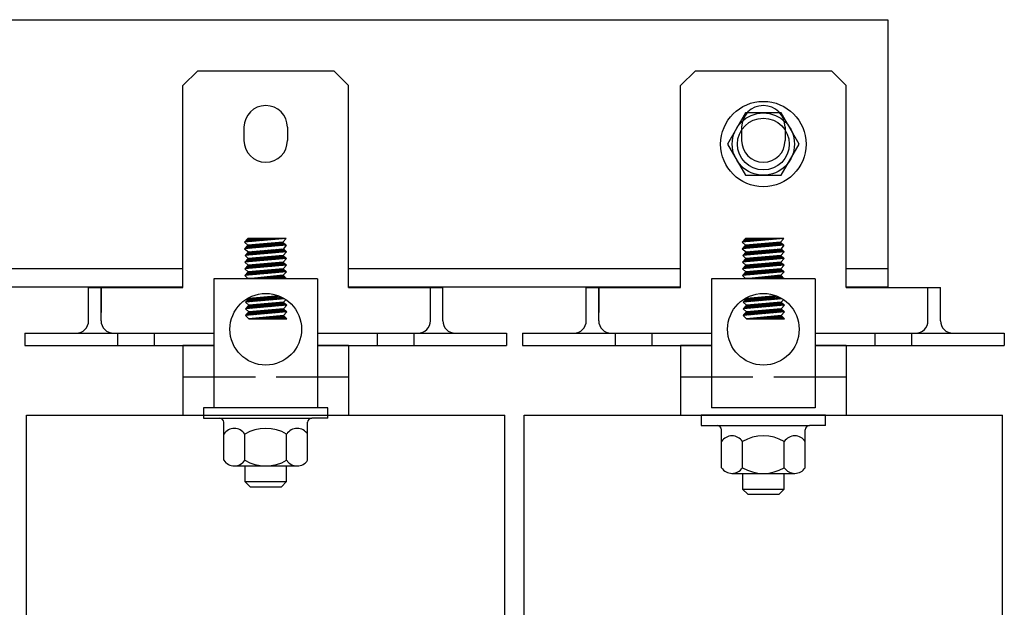
# Model space of a CAD drawing. Extents: x -108.6 to -37.1, y -6.5 to 44.3.
# Drawn here: x -99.4 to -93.5, y 9.7 to 13.2 of the extents above; entities that cross this region are included whole.
import ezdxf

# ---------------------------------------------------------------- set-up
doc = ezdxf.new("R2010")
doc.units = 0
doc.header["$MEASUREMENT"] = 0
doc.linetypes.add('HIDDEN', pattern=[0.375, 0.25, -0.125])
doc.layers.get('0').update_dxf_attribs({"linetype": 'CONTINUOUS'})
for name, color, linetype in [('BORDER', 7, 'CONTINUOUS'), ('HIDDEN', 7, 'HIDDEN'), ('HW-OBJ', 7, 'CONTINUOUS'), ('WINGAP', 7, 'CONTINUOUS')]:
    doc.layers.add(name, color=color, linetype=linetype)

msp = doc.modelspace()

# ---------------------------------------------------------------- linework, layer by layer
for p, q in [((-98.415, 12.8464), (-98.325, 12.9364)), ((-98.325, 12.9364), (-97.505, 12.9364)), ((-97.505, 12.9364), (-97.415, 12.8464)), ((-95.415, 12.8464), (-95.325, 12.9364)), ((-95.325, 12.9364), (-94.505, 12.9364)), ((-94.505, 12.9364), (-94.415, 12.8464)), ((-98.415, 11.6289), (-98.415, 12.8464)), ((-97.415, 11.6289), (-97.415, 12.8464)), ((-95.415, 11.6289), (-95.415, 12.8464)), ((-94.415, 11.6289), (-94.415, 12.8464)), ((-98.046, 12.5949), (-98.046, 12.5149)), ((-97.784, 12.5949), (-97.784, 12.5149)), ((-95.046, 12.5949), (-95.046, 12.5149)), ((-94.784, 12.5949), (-94.784, 12.5149)), ((-97.7925, 11.9249), (-98.0425, 11.9029)), ((-98.0425, 11.9029), (-98.0225, 11.9249)), ((-98.0425, 11.9029), (-98.0225, 11.8847)), ((-97.7925, 11.8848), (-98.0425, 11.8629)), ((-98.0225, 11.8847), (-98.0425, 11.8629)), ((-98.0195, 11.9249), (-98.0413, 11.903)), ((-98.0147, 11.8854), (-98.0367, 11.8634)), ((-98.0106, 11.9249), (-98.0316, 11.9039)), ((-98.005, 11.8863), (-98.027, 11.8643)), ((-97.7925, 11.9249), (-98.0225, 11.9249)), ((-97.8125, 11.9031), (-98.0225, 11.8847)), ((-98.0018, 11.9249), (-98.0219, 11.9047)), ((-97.9954, 11.8871), (-98.0174, 11.8651)), ((-97.993, 11.9249), (-98.0123, 11.9056)), ((-97.9857, 11.888), (-98.0077, 11.866)), ((-97.9841, 11.9249), (-98.0026, 11.9064)), ((-97.976, 11.8888), (-97.998, 11.8668)), ((-97.9753, 11.9249), (-97.9929, 11.9073)), ((-97.9663, 11.8897), (-97.9883, 11.8677)), ((-97.9664, 11.9249), (-97.9832, 11.9081)), ((-97.9566, 11.8905), (-97.9786, 11.8685)), ((-97.9576, 11.9249), (-97.9735, 11.909)), ((-97.9469, 11.8914), (-97.9689, 11.8694)), ((-97.9488, 11.9249), (-97.9638, 11.9098)), ((-97.9372, 11.8922), (-97.9592, 11.8702)), ((-97.9399, 11.9249), (-97.9541, 11.9107)), ((-97.9276, 11.893), (-97.9496, 11.871)), ((-97.9311, 11.9249), (-97.9444, 11.9115)), ((-97.9179, 11.8939), (-97.9399, 11.8719)), ((-97.9223, 11.9249), (-97.9347, 11.9124)), ((-97.9082, 11.8947), (-97.9302, 11.8727)), ((-97.9134, 11.9249), (-97.9251, 11.9132)), ((-97.8985, 11.8956), (-97.9205, 11.8736)), ((-97.9046, 11.9249), (-97.9154, 11.9141)), ((-97.8888, 11.8964), (-97.9108, 11.8744)), ((-97.8957, 11.9249), (-97.9057, 11.9149)), ((-97.8791, 11.8973), (-97.9011, 11.8753)), ((-97.8869, 11.9249), (-97.896, 11.9158)), ((-97.8694, 11.8981), (-97.8914, 11.8761)), ((-97.8781, 11.9249), (-97.8863, 11.9166)), ((-97.8598, 11.899), (-97.8818, 11.877)), ((-97.8692, 11.9249), (-97.8766, 11.9175)), ((-97.8501, 11.8998), (-97.8721, 11.8778)), ((-97.8604, 11.9249), (-97.8669, 11.9183)), ((-97.8404, 11.9007), (-97.8624, 11.8787)), ((-97.8515, 11.9249), (-97.8572, 11.9192)), ((-97.8307, 11.9015), (-97.8527, 11.8795)), ((-97.8427, 11.9249), (-97.8475, 11.92)), ((-97.821, 11.9024), (-97.843, 11.8804)), ((-97.8339, 11.9249), (-97.8378, 11.9209)), ((-97.8119, 11.9026), (-97.8333, 11.8812)), ((-97.825, 11.9249), (-97.8282, 11.9217)), ((-97.8073, 11.8984), (-97.8236, 11.8821)), ((-97.8162, 11.9249), (-97.8185, 11.9226)), ((-97.8027, 11.8942), (-97.8139, 11.8829)), ((-97.7925, 11.9248), (-97.8125, 11.9031)), ((-97.8125, 11.9031), (-97.7925, 11.8848)), ((-97.8073, 11.9249), (-97.8088, 11.9234)), ((-97.7925, 11.8848), (-97.8084, 11.8628)), ((-97.7981, 11.8899), (-97.8043, 11.8838)), ((-97.7985, 11.9249), (-97.7991, 11.9243)), ((-97.7935, 11.8857), (-97.7946, 11.8846)), ((-94.7925, 11.9249), (-95.0425, 11.9029)), ((-95.0425, 11.9029), (-95.0225, 11.9249)), ((-95.0425, 11.9029), (-95.0225, 11.8847)), ((-94.7925, 11.8848), (-95.0425, 11.8629)), ((-95.0225, 11.8847), (-95.0425, 11.8629)), ((-95.0195, 11.9249), (-95.0413, 11.903)), ((-95.0147, 11.8854), (-95.0367, 11.8634)), ((-95.0106, 11.9249), (-95.0316, 11.9039)), ((-95.005, 11.8863), (-95.027, 11.8643)), ((-94.7925, 11.9249), (-95.0225, 11.9249)), ((-94.8125, 11.9031), (-95.0225, 11.8847)), ((-95.0018, 11.9249), (-95.0219, 11.9047)), ((-94.9954, 11.8871), (-95.0174, 11.8651)), ((-94.993, 11.9249), (-95.0123, 11.9056)), ((-94.9857, 11.888), (-95.0077, 11.866)), ((-94.9841, 11.9249), (-95.0026, 11.9064)), ((-94.976, 11.8888), (-94.998, 11.8668)), ((-94.9753, 11.9249), (-94.9929, 11.9073)), ((-94.9663, 11.8897), (-94.9883, 11.8677)), ((-94.9664, 11.9249), (-94.9832, 11.9081)), ((-94.9566, 11.8905), (-94.9786, 11.8685)), ((-94.9576, 11.9249), (-94.9735, 11.909)), ((-94.9469, 11.8914), (-94.9689, 11.8694)), ((-94.9488, 11.9249), (-94.9638, 11.9098)), ((-94.9372, 11.8922), (-94.9592, 11.8702)), ((-94.9399, 11.9249), (-94.9541, 11.9107)), ((-94.9276, 11.893), (-94.9496, 11.871)), ((-94.9311, 11.9249), (-94.9444, 11.9115)), ((-94.9179, 11.8939), (-94.9399, 11.8719)), ((-94.9223, 11.9249), (-94.9347, 11.9124)), ((-94.9082, 11.8947), (-94.9302, 11.8727)), ((-94.9134, 11.9249), (-94.9251, 11.9132)), ((-94.8985, 11.8956), (-94.9205, 11.8736)), ((-94.9046, 11.9249), (-94.9154, 11.9141)), ((-94.8888, 11.8964), (-94.9108, 11.8744)), ((-94.8957, 11.9249), (-94.9057, 11.9149)), ((-94.8791, 11.8973), (-94.9011, 11.8753)), ((-94.8869, 11.9249), (-94.896, 11.9158)), ((-94.8694, 11.8981), (-94.8914, 11.8761)), ((-94.8781, 11.9249), (-94.8863, 11.9166)), ((-94.8598, 11.899), (-94.8818, 11.877)), ((-94.8692, 11.9249), (-94.8766, 11.9175)), ((-94.8501, 11.8998), (-94.8721, 11.8778)), ((-94.8604, 11.9249), (-94.8669, 11.9183)), ((-94.8404, 11.9007), (-94.8624, 11.8787)), ((-94.8515, 11.9249), (-94.8572, 11.9192)), ((-94.8307, 11.9015), (-94.8527, 11.8795)), ((-94.8427, 11.9249), (-94.8475, 11.92)), ((-94.821, 11.9024), (-94.843, 11.8804)), ((-94.8339, 11.9249), (-94.8378, 11.9209)), ((-94.8119, 11.9026), (-94.8333, 11.8812)), ((-94.825, 11.9249), (-94.8282, 11.9217)), ((-94.8073, 11.8984), (-94.8236, 11.8821)), ((-94.8162, 11.9249), (-94.8185, 11.9226)), ((-94.8027, 11.8942), (-94.8139, 11.8829)), ((-94.7925, 11.9248), (-94.8125, 11.9031)), ((-94.8125, 11.9031), (-94.7925, 11.8848)), ((-94.8073, 11.9249), (-94.8088, 11.9234)), ((-94.7925, 11.8848), (-94.8084, 11.8628)), ((-94.7981, 11.8899), (-94.8043, 11.8838)), ((-94.7985, 11.9249), (-94.7991, 11.9243)), ((-94.7935, 11.8857), (-94.7946, 11.8846)), ((-98.0425, 11.8629), (-98.019, 11.8449)), ((-98.019, 11.8449), (-98.039, 11.8231)), ((-97.789, 11.8449), (-98.039, 11.8231)), ((-98.039, 11.8231), (-98.02, 11.8047)), ((-98.0112, 11.8456), (-98.0332, 11.8236)), ((-98.0016, 11.8464), (-98.0236, 11.8244)), ((-97.81, 11.823), (-98.02, 11.8047)), ((-98.019, 11.8449), (-97.8084, 11.8628)), ((-97.9919, 11.8473), (-98.0139, 11.8253)), ((-97.9822, 11.8481), (-98.0042, 11.8261)), ((-97.9725, 11.849), (-97.9945, 11.827)), ((-97.9628, 11.8498), (-97.9848, 11.8278)), ((-97.9531, 11.8507), (-97.9751, 11.8287)), ((-97.9434, 11.8515), (-97.9654, 11.8295)), ((-97.9338, 11.8524), (-97.9558, 11.8304)), ((-97.9303, 11.8125), (-97.9523, 11.7905)), ((-97.9241, 11.8532), (-97.9461, 11.8312)), ((-97.9207, 11.8133), (-97.9427, 11.7913)), ((-97.9144, 11.854), (-97.9364, 11.832)), ((-97.911, 11.8142), (-97.933, 11.7922)), ((-97.9047, 11.8549), (-97.9267, 11.8329)), ((-97.9013, 11.815), (-97.9233, 11.793)), ((-97.895, 11.8557), (-97.917, 11.8337)), ((-97.8916, 11.8159), (-97.9136, 11.7939)), ((-97.8853, 11.8566), (-97.9073, 11.8346)), ((-97.8819, 11.8167), (-97.9039, 11.7947)), ((-97.8756, 11.8574), (-97.8976, 11.8354)), ((-97.8722, 11.8176), (-97.8942, 11.7956)), ((-97.866, 11.8583), (-97.888, 11.8363)), ((-97.8625, 11.8184), (-97.8845, 11.7964)), ((-97.8563, 11.8591), (-97.8783, 11.8371)), ((-97.8528, 11.8193), (-97.8748, 11.7973)), ((-97.8466, 11.86), (-97.8686, 11.838)), ((-97.8432, 11.8201), (-97.8652, 11.7981)), ((-97.8369, 11.8608), (-97.8589, 11.8388)), ((-97.8335, 11.821), (-97.8555, 11.799)), ((-97.8272, 11.8617), (-97.8492, 11.8397)), ((-97.8238, 11.8218), (-97.8458, 11.7998)), ((-97.8175, 11.8625), (-97.8395, 11.8405)), ((-97.8141, 11.8227), (-97.8361, 11.8007)), ((-97.8084, 11.8628), (-97.8298, 11.8414)), ((-97.8073, 11.8206), (-97.8264, 11.8015)), ((-97.8038, 11.8585), (-97.8201, 11.8422)), ((-97.8027, 11.8164), (-97.8167, 11.8024)), ((-97.7992, 11.8543), (-97.8105, 11.8431)), ((-97.789, 11.8449), (-97.81, 11.823)), ((-97.81, 11.823), (-97.79, 11.8047)), ((-97.8084, 11.8628), (-97.789, 11.8449)), ((-97.7981, 11.8121), (-97.807, 11.8032)), ((-97.7946, 11.8501), (-97.8008, 11.8439)), ((-97.79, 11.8459), (-97.7911, 11.8448)), ((-95.0425, 11.8629), (-95.019, 11.8449)), ((-95.019, 11.8449), (-95.039, 11.8231)), ((-94.789, 11.8449), (-95.039, 11.8231)), ((-95.039, 11.8231), (-95.02, 11.8047)), ((-95.0112, 11.8456), (-95.0332, 11.8236)), ((-95.0016, 11.8464), (-95.0236, 11.8244)), ((-94.81, 11.823), (-95.02, 11.8047)), ((-95.019, 11.8449), (-94.8084, 11.8628)), ((-94.9919, 11.8473), (-95.0139, 11.8253)), ((-94.9822, 11.8481), (-95.0042, 11.8261)), ((-94.9725, 11.849), (-94.9945, 11.827)), ((-94.9628, 11.8498), (-94.9848, 11.8278)), ((-94.9531, 11.8507), (-94.9751, 11.8287)), ((-94.9434, 11.8515), (-94.9654, 11.8295)), ((-94.9338, 11.8524), (-94.9558, 11.8304)), ((-94.9303, 11.8125), (-94.9523, 11.7905)), ((-94.9241, 11.8532), (-94.9461, 11.8312)), ((-94.9207, 11.8133), (-94.9427, 11.7913)), ((-94.9144, 11.854), (-94.9364, 11.832)), ((-94.911, 11.8142), (-94.933, 11.7922)), ((-94.9047, 11.8549), (-94.9267, 11.8329)), ((-94.9013, 11.815), (-94.9233, 11.793)), ((-94.895, 11.8557), (-94.917, 11.8337)), ((-94.8916, 11.8159), (-94.9136, 11.7939)), ((-94.8853, 11.8566), (-94.9073, 11.8346)), ((-94.8819, 11.8167), (-94.9039, 11.7947)), ((-94.8756, 11.8574), (-94.8976, 11.8354)), ((-94.8722, 11.8176), (-94.8942, 11.7956)), ((-94.866, 11.8583), (-94.888, 11.8363)), ((-94.8625, 11.8184), (-94.8845, 11.7964)), ((-94.8563, 11.8591), (-94.8783, 11.8371)), ((-94.8528, 11.8193), (-94.8748, 11.7973)), ((-94.8466, 11.86), (-94.8686, 11.838)), ((-94.8432, 11.8201), (-94.8652, 11.7981)), ((-94.8369, 11.8608), (-94.8589, 11.8388)), ((-94.8335, 11.821), (-94.8555, 11.799)), ((-94.8272, 11.8617), (-94.8492, 11.8397)), ((-94.8238, 11.8218), (-94.8458, 11.7998)), ((-94.8175, 11.8625), (-94.8395, 11.8405)), ((-94.8141, 11.8227), (-94.8361, 11.8007)), ((-94.8084, 11.8628), (-94.8298, 11.8414)), ((-94.8073, 11.8206), (-94.8264, 11.8015)), ((-94.8038, 11.8585), (-94.8201, 11.8422)), ((-94.8027, 11.8164), (-94.8167, 11.8024)), ((-94.7992, 11.8543), (-94.8105, 11.8431)), ((-94.789, 11.8449), (-94.81, 11.823)), ((-94.81, 11.823), (-94.79, 11.8047)), ((-94.8084, 11.8628), (-94.789, 11.8449)), ((-94.7981, 11.8121), (-94.807, 11.8032)), ((-94.7946, 11.8501), (-94.8008, 11.8439)), ((-94.79, 11.8459), (-94.7911, 11.8448)), ((-97.79, 11.8047), (-98.04, 11.7828)), ((-98.02, 11.8047), (-98.04, 11.7828)), ((-98.04, 11.7828), (-98.02, 11.7645)), ((-97.79, 11.7645), (-98.04, 11.7427)), ((-98.02, 11.7645), (-98.04, 11.7427)), ((-98.0175, 11.8049), (-98.0395, 11.7829)), ((-98.0131, 11.7651), (-98.0351, 11.7431)), ((-98.0078, 11.8057), (-98.0298, 11.7837)), ((-98.0034, 11.766), (-98.0254, 11.744)), ((-97.9981, 11.8066), (-98.0201, 11.7846)), ((-97.81, 11.7829), (-98.02, 11.7645)), ((-97.9937, 11.7668), (-98.0157, 11.7448)), ((-97.9885, 11.8074), (-98.0105, 11.7854)), ((-97.984, 11.7676), (-98.006, 11.7456)), ((-97.9788, 11.8083), (-98.0008, 11.7863)), ((-97.9743, 11.7685), (-97.9963, 11.7465)), ((-97.9691, 11.8091), (-97.9911, 11.7871)), ((-97.9647, 11.7693), (-97.9867, 11.7473)), ((-97.9594, 11.81), (-97.9814, 11.788)), ((-97.955, 11.7702), (-97.977, 11.7482)), ((-97.9497, 11.8108), (-97.9717, 11.7888)), ((-97.9453, 11.771), (-97.9673, 11.749)), ((-97.94, 11.8117), (-97.962, 11.7897)), ((-97.9356, 11.7719), (-97.9576, 11.7499)), ((-97.9259, 11.7727), (-97.9479, 11.7507)), ((-97.9162, 11.7736), (-97.9382, 11.7516)), ((-97.9065, 11.7744), (-97.9285, 11.7524)), ((-97.8968, 11.7753), (-97.9189, 11.7533)), ((-97.8872, 11.7761), (-97.9092, 11.7541)), ((-97.8775, 11.777), (-97.8995, 11.755)), ((-97.8678, 11.7778), (-97.8898, 11.7558)), ((-97.8581, 11.7787), (-97.8801, 11.7567)), ((-97.8484, 11.7795), (-97.8704, 11.7575)), ((-97.8387, 11.7804), (-97.8607, 11.7584)), ((-97.829, 11.7812), (-97.851, 11.7592)), ((-97.8194, 11.7821), (-97.8414, 11.7601)), ((-97.8098, 11.7827), (-97.8317, 11.7609)), ((-97.8052, 11.7785), (-97.822, 11.7617)), ((-97.8006, 11.7743), (-97.8123, 11.7626)), ((-97.79, 11.8047), (-97.81, 11.7829)), ((-97.81, 11.7829), (-97.79, 11.7645)), ((-97.79, 11.7645), (-97.81, 11.7427)), ((-97.796, 11.7701), (-97.8026, 11.7634)), ((-97.7935, 11.8079), (-97.7974, 11.8041)), ((-97.7914, 11.7658), (-97.7929, 11.7643)), ((-94.79, 11.8047), (-95.04, 11.7828)), ((-95.02, 11.8047), (-95.04, 11.7828)), ((-95.04, 11.7828), (-95.02, 11.7645)), ((-94.79, 11.7645), (-95.04, 11.7427)), ((-95.02, 11.7645), (-95.04, 11.7427)), ((-95.0175, 11.8049), (-95.0395, 11.7829)), ((-95.0131, 11.7651), (-95.0351, 11.7431)), ((-95.0078, 11.8057), (-95.0298, 11.7837)), ((-95.0034, 11.766), (-95.0254, 11.744)), ((-94.9981, 11.8066), (-95.0201, 11.7846)), ((-94.81, 11.7829), (-95.02, 11.7645)), ((-94.9937, 11.7668), (-95.0157, 11.7448)), ((-94.9885, 11.8074), (-95.0105, 11.7854)), ((-94.984, 11.7676), (-95.006, 11.7456)), ((-94.9788, 11.8083), (-95.0008, 11.7863)), ((-94.9743, 11.7685), (-94.9963, 11.7465)), ((-94.9691, 11.8091), (-94.9911, 11.7871)), ((-94.9647, 11.7693), (-94.9867, 11.7473)), ((-94.9594, 11.81), (-94.9814, 11.788)), ((-94.955, 11.7702), (-94.977, 11.7482)), ((-94.9497, 11.8108), (-94.9717, 11.7888)), ((-94.9453, 11.771), (-94.9673, 11.749)), ((-94.94, 11.8117), (-94.962, 11.7897)), ((-94.9356, 11.7719), (-94.9576, 11.7499)), ((-94.9259, 11.7727), (-94.9479, 11.7507)), ((-94.9162, 11.7736), (-94.9382, 11.7516)), ((-94.9065, 11.7744), (-94.9285, 11.7524)), ((-94.8968, 11.7753), (-94.9189, 11.7533)), ((-94.8872, 11.7761), (-94.9092, 11.7541)), ((-94.8775, 11.777), (-94.8995, 11.755)), ((-94.8678, 11.7778), (-94.8898, 11.7558)), ((-94.8581, 11.7787), (-94.8801, 11.7567)), ((-94.8484, 11.7795), (-94.8704, 11.7575)), ((-94.8387, 11.7804), (-94.8607, 11.7584)), ((-94.829, 11.7812), (-94.851, 11.7592)), ((-94.8194, 11.7821), (-94.8414, 11.7601)), ((-94.8098, 11.7827), (-94.8317, 11.7609)), ((-94.8052, 11.7785), (-94.822, 11.7617)), ((-94.8006, 11.7743), (-94.8123, 11.7626)), ((-94.79, 11.8047), (-94.81, 11.7829)), ((-94.81, 11.7829), (-94.79, 11.7645)), ((-94.79, 11.7645), (-94.81, 11.7427)), ((-94.796, 11.7701), (-94.8026, 11.7634)), ((-94.7935, 11.8079), (-94.7974, 11.8041)), ((-94.7914, 11.7658), (-94.7929, 11.7643)), ((-98.04, 11.7427), (-98.02, 11.7243)), ((-97.79, 11.7244), (-98.04, 11.7025)), ((-98.02, 11.7243), (-98.04, 11.7025)), ((-98.04, 11.7025), (-98.02, 11.6824)), ((-98.0183, 11.7245), (-98.0365, 11.7064)), ((-98.0087, 11.7253), (-98.0307, 11.7033)), ((-97.999, 11.7262), (-98.021, 11.7042)), ((-97.81, 11.7427), (-98.02, 11.7243)), ((-97.81, 11.7026), (-98.02, 11.6824)), ((-97.9893, 11.727), (-98.0113, 11.705)), ((-97.9796, 11.7279), (-98.0016, 11.7059)), ((-97.9699, 11.7287), (-97.9919, 11.7067)), ((-97.9602, 11.7296), (-97.9822, 11.7076)), ((-97.9505, 11.7304), (-97.9725, 11.7084)), ((-97.9409, 11.7313), (-97.9629, 11.7093)), ((-97.9312, 11.7321), (-97.9532, 11.7101)), ((-97.9215, 11.733), (-97.9435, 11.711)), ((-97.9118, 11.7338), (-97.9338, 11.7118)), ((-97.9021, 11.7347), (-97.9241, 11.7127)), ((-97.9083, 11.6932), (-97.919, 11.6824)), ((-97.8924, 11.7355), (-97.9144, 11.7135)), ((-97.8985, 11.6941), (-97.9101, 11.6824)), ((-97.8827, 11.7364), (-97.9047, 11.7144)), ((-97.8887, 11.695), (-97.9013, 11.6824)), ((-97.873, 11.7372), (-97.895, 11.7152)), ((-97.8789, 11.696), (-97.8925, 11.6824)), ((-97.8634, 11.7381), (-97.8854, 11.7161)), ((-97.8692, 11.6969), (-97.8836, 11.6824)), ((-97.8537, 11.7389), (-97.8757, 11.7169)), ((-97.8594, 11.6978), (-97.8748, 11.6824)), ((-97.844, 11.7397), (-97.866, 11.7177)), ((-97.8496, 11.6988), (-97.8659, 11.6824)), ((-97.8398, 11.6997), (-97.8571, 11.6824)), ((-97.8343, 11.7406), (-97.8563, 11.7186)), ((-97.8301, 11.7006), (-97.8483, 11.6824)), ((-97.8246, 11.7414), (-97.8466, 11.7194)), ((-97.8203, 11.7016), (-97.8394, 11.6824)), ((-97.8149, 11.7423), (-97.8369, 11.7203)), ((-97.8105, 11.7025), (-97.8306, 11.6824)), ((-97.8077, 11.7407), (-97.8272, 11.7211)), ((-97.8058, 11.6984), (-97.8217, 11.6824)), ((-97.8031, 11.7364), (-97.8176, 11.722)), ((-97.8014, 11.6939), (-97.8129, 11.6824)), ((-97.81, 11.7427), (-97.79, 11.7244)), ((-97.79, 11.7244), (-97.81, 11.7026)), ((-97.79, 11.6824), (-97.81, 11.7026)), ((-97.7985, 11.7322), (-97.8079, 11.7228)), ((-97.7939, 11.728), (-97.7982, 11.7237)), ((-95.04, 11.7427), (-95.02, 11.7243)), ((-94.79, 11.7244), (-95.04, 11.7025)), ((-95.02, 11.7243), (-95.04, 11.7025)), ((-95.04, 11.7025), (-95.02, 11.6824)), ((-95.0183, 11.7245), (-95.0365, 11.7064)), ((-95.0087, 11.7253), (-95.0307, 11.7033)), ((-94.999, 11.7262), (-95.021, 11.7042)), ((-94.81, 11.7427), (-95.02, 11.7243)), ((-94.81, 11.7026), (-95.02, 11.6824)), ((-94.9893, 11.727), (-95.0113, 11.705)), ((-94.9796, 11.7279), (-95.0016, 11.7059)), ((-94.9699, 11.7287), (-94.9919, 11.7067)), ((-94.9602, 11.7296), (-94.9822, 11.7076)), ((-94.9505, 11.7304), (-94.9725, 11.7084)), ((-94.9409, 11.7313), (-94.9629, 11.7093)), ((-94.9312, 11.7321), (-94.9532, 11.7101)), ((-94.9215, 11.733), (-94.9435, 11.711)), ((-94.9118, 11.7338), (-94.9338, 11.7118)), ((-94.9021, 11.7347), (-94.9241, 11.7127)), ((-94.9083, 11.6932), (-94.919, 11.6824)), ((-94.8924, 11.7355), (-94.9144, 11.7135)), ((-94.8985, 11.6941), (-94.9101, 11.6824)), ((-94.8827, 11.7364), (-94.9047, 11.7144)), ((-94.8887, 11.695), (-94.9013, 11.6824)), ((-94.873, 11.7372), (-94.895, 11.7152)), ((-94.8789, 11.696), (-94.8925, 11.6824)), ((-94.8634, 11.7381), (-94.8854, 11.7161)), ((-94.8692, 11.6969), (-94.8836, 11.6824)), ((-94.8537, 11.7389), (-94.8757, 11.7169)), ((-94.8594, 11.6978), (-94.8748, 11.6824)), ((-94.844, 11.7397), (-94.866, 11.7177)), ((-94.8496, 11.6988), (-94.8659, 11.6824)), ((-94.8398, 11.6997), (-94.8571, 11.6824)), ((-94.8343, 11.7406), (-94.8563, 11.7186)), ((-94.8301, 11.7006), (-94.8483, 11.6824)), ((-94.8246, 11.7414), (-94.8466, 11.7194)), ((-94.8203, 11.7016), (-94.8394, 11.6824)), ((-94.8149, 11.7423), (-94.8369, 11.7203)), ((-94.8105, 11.7025), (-94.8306, 11.6824)), ((-94.8077, 11.7407), (-94.8272, 11.7211)), ((-94.8058, 11.6984), (-94.8217, 11.6824)), ((-94.8031, 11.7364), (-94.8176, 11.722)), ((-94.8014, 11.6939), (-94.8129, 11.6824)), ((-94.81, 11.7427), (-94.79, 11.7244)), ((-94.79, 11.7244), (-94.81, 11.7026)), ((-94.79, 11.6824), (-94.81, 11.7026)), ((-94.7985, 11.7322), (-94.8079, 11.7228)), ((-94.7939, 11.728), (-94.7982, 11.7237)), ((-97.6025, 11.6824), (-98.2275, 11.6824)), ((-98.2275, 11.6824), (-98.2275, 10.9038)), ((-97.7899, 11.6825), (-98.0199, 11.6825)), ((-98.0158, 11.6828), (-98.0162, 11.6824)), ((-98.006, 11.6838), (-98.0074, 11.6824)), ((-97.9962, 11.6847), (-97.9985, 11.6824)), ((-97.9865, 11.6857), (-97.9897, 11.6824)), ((-97.9767, 11.6866), (-97.9808, 11.6824)), ((-97.9669, 11.6875), (-97.972, 11.6824)), ((-97.9571, 11.6885), (-97.9632, 11.6824)), ((-97.9474, 11.6894), (-97.9543, 11.6824)), ((-97.9376, 11.6903), (-97.9455, 11.6824)), ((-97.9278, 11.6913), (-97.9366, 11.6824)), ((-97.918, 11.6922), (-97.9278, 11.6824)), ((-97.797, 11.6895), (-97.8041, 11.6824)), ((-97.7926, 11.6851), (-97.7952, 11.6824)), ((-97.6025, 11.6824), (-97.6025, 10.9038)), ((-94.6025, 11.6824), (-95.2275, 11.6824)), ((-95.2275, 11.6824), (-95.2275, 10.9038)), ((-94.7899, 11.6825), (-95.0199, 11.6825)), ((-95.0158, 11.6828), (-95.0162, 11.6824)), ((-95.006, 11.6838), (-95.0074, 11.6824)), ((-94.9962, 11.6847), (-94.9985, 11.6824)), ((-94.9865, 11.6857), (-94.9897, 11.6824)), ((-94.9767, 11.6866), (-94.9808, 11.6824)), ((-94.9669, 11.6875), (-94.972, 11.6824)), ((-94.9571, 11.6885), (-94.9632, 11.6824)), ((-94.9474, 11.6894), (-94.9543, 11.6824)), ((-94.9376, 11.6903), (-94.9455, 11.6824)), ((-94.9278, 11.6913), (-94.9366, 11.6824)), ((-94.918, 11.6922), (-94.9278, 11.6824)), ((-94.797, 11.6895), (-94.8041, 11.6824)), ((-94.7926, 11.6851), (-94.7952, 11.6824)), ((-94.6025, 11.6824), (-94.6025, 10.9038)), ((-98.9825, 11.6289), (-98.415, 11.6289)), ((-98.9825, 11.4289), (-98.9825, 11.6289)), ((-98.9825, 11.4289), (-98.9825, 11.6289)), ((-98.9075, 11.4289), (-98.9075, 11.6289)), ((-98.9075, 11.4289), (-98.9075, 11.6289)), ((-98.9075, 11.6289), (-98.9075, 11.4789)), ((-97.8359, 11.5782), (-98.0175, 11.5623)), ((-97.8978, 11.5527), (-97.8758, 11.5747)), ((-97.8881, 11.5536), (-97.8661, 11.5756)), ((-97.8784, 11.5544), (-97.8564, 11.5764)), ((-97.8687, 11.5552), (-97.8467, 11.5773)), ((-97.859, 11.5561), (-97.837, 11.5781)), ((-97.8493, 11.5569), (-97.8304, 11.5759)), ((-97.415, 11.6289), (-96.8475, 11.6289)), ((-96.9225, 11.4289), (-96.9225, 11.6289)), ((-96.8475, 11.4289), (-96.8475, 11.6289)), ((-95.9825, 11.6289), (-95.415, 11.6289)), ((-95.9825, 11.4289), (-95.9825, 11.6289)), ((-95.9825, 11.4289), (-95.9825, 11.6289)), ((-95.9075, 11.4289), (-95.9075, 11.6289)), ((-95.9075, 11.4289), (-95.9075, 11.6289)), ((-95.9075, 11.6289), (-95.9075, 11.4789)), ((-94.8359, 11.5782), (-95.0175, 11.5623)), ((-94.8978, 11.5527), (-94.8758, 11.5747)), ((-94.8881, 11.5536), (-94.8661, 11.5756)), ((-94.8784, 11.5544), (-94.8564, 11.5764)), ((-94.8687, 11.5552), (-94.8467, 11.5773)), ((-94.859, 11.5561), (-94.837, 11.5781)), ((-94.8493, 11.5569), (-94.8304, 11.5759)), ((-94.415, 11.6289), (-93.8475, 11.6289)), ((-93.9225, 11.4289), (-93.9225, 11.6289)), ((-93.8475, 11.4289), (-93.8475, 11.6289)), ((-98.0175, 11.5623), (-98.0375, 11.5405)), ((-97.8017, 11.5611), (-98.0375, 11.5405)), ((-98.0375, 11.5405), (-98.0175, 11.5222)), ((-98.0175, 11.5222), (-98.0375, 11.5003)), ((-97.7875, 11.5222), (-98.0375, 11.5003)), ((-98.0334, 11.5408), (-98.0114, 11.5628)), ((-98.0106, 11.5228), (-98.0326, 11.5008)), ((-98.0237, 11.5417), (-98.0017, 11.5637)), ((-98.0009, 11.5236), (-98.0229, 11.5016)), ((-98.0208, 11.5655), (-98.0175, 11.5623)), ((-97.8075, 11.5405), (-98.0175, 11.5222)), ((-98.014, 11.5425), (-97.992, 11.5645)), ((-97.9912, 11.5245), (-98.0132, 11.5025)), ((-98.0043, 11.5434), (-97.9823, 11.5654)), ((-97.9815, 11.5253), (-98.0035, 11.5033)), ((-97.9946, 11.5442), (-97.9726, 11.5662)), ((-97.9718, 11.5262), (-97.9938, 11.5042)), ((-97.985, 11.5451), (-97.963, 11.5671)), ((-97.9621, 11.527), (-97.9841, 11.505)), ((-97.9753, 11.5459), (-97.9533, 11.5679)), ((-97.9524, 11.5278), (-97.9744, 11.5058)), ((-97.9656, 11.5468), (-97.9436, 11.5688)), ((-97.9428, 11.5287), (-97.9648, 11.5067)), ((-97.9559, 11.5476), (-97.9339, 11.5696)), ((-97.9331, 11.5295), (-97.9551, 11.5075)), ((-97.9462, 11.5485), (-97.9242, 11.5705)), ((-97.9234, 11.5304), (-97.9454, 11.5084)), ((-97.9365, 11.5493), (-97.9145, 11.5713)), ((-97.9137, 11.5312), (-97.9357, 11.5092)), ((-97.9268, 11.5502), (-97.9048, 11.5722)), ((-97.904, 11.5321), (-97.926, 11.5101)), ((-97.9172, 11.551), (-97.8952, 11.573)), ((-97.8943, 11.5329), (-97.9163, 11.5109)), ((-97.9075, 11.5519), (-97.8855, 11.5739)), ((-97.8846, 11.5338), (-97.9066, 11.5118)), ((-97.875, 11.5346), (-97.897, 11.5126)), ((-97.8653, 11.5355), (-97.8873, 11.5135)), ((-97.8556, 11.5363), (-97.8776, 11.5143)), ((-97.8459, 11.5372), (-97.8679, 11.5152)), ((-97.8362, 11.538), (-97.8582, 11.516)), ((-97.8265, 11.5389), (-97.8485, 11.5169)), ((-97.8397, 11.5578), (-97.8242, 11.5732)), ((-97.8168, 11.5397), (-97.8388, 11.5177)), ((-97.83, 11.5586), (-97.8183, 11.5703)), ((-97.8073, 11.5404), (-97.8291, 11.5186)), ((-97.8203, 11.5595), (-97.8125, 11.5673)), ((-97.8027, 11.5362), (-97.8195, 11.5194)), ((-97.8106, 11.5603), (-97.8068, 11.5641)), ((-97.7981, 11.5319), (-97.8098, 11.5203)), ((-97.7935, 11.5558), (-97.8075, 11.5405)), ((-97.8075, 11.5405), (-97.7875, 11.5222)), ((-97.7875, 11.5222), (-97.8075, 11.5004)), ((-97.7935, 11.5277), (-97.8001, 11.5211)), ((-97.7889, 11.5235), (-97.7904, 11.5219)), ((-95.0175, 11.5623), (-95.0375, 11.5405)), ((-94.8017, 11.5611), (-95.0375, 11.5405)), ((-95.0375, 11.5405), (-95.0175, 11.5222)), ((-95.0175, 11.5222), (-95.0375, 11.5003)), ((-94.7875, 11.5222), (-95.0375, 11.5003)), ((-95.0334, 11.5408), (-95.0114, 11.5628)), ((-95.0106, 11.5228), (-95.0326, 11.5008)), ((-95.0237, 11.5417), (-95.0017, 11.5637)), ((-95.0009, 11.5236), (-95.0229, 11.5016)), ((-95.0208, 11.5655), (-95.0175, 11.5623)), ((-94.8075, 11.5405), (-95.0175, 11.5222)), ((-95.014, 11.5425), (-94.992, 11.5645)), ((-94.9912, 11.5245), (-95.0132, 11.5025)), ((-95.0043, 11.5434), (-94.9823, 11.5654)), ((-94.9815, 11.5253), (-95.0035, 11.5033)), ((-94.9946, 11.5442), (-94.9726, 11.5662)), ((-94.9718, 11.5262), (-94.9938, 11.5042)), ((-94.985, 11.5451), (-94.963, 11.5671)), ((-94.9621, 11.527), (-94.9841, 11.505)), ((-94.9753, 11.5459), (-94.9533, 11.5679)), ((-94.9524, 11.5278), (-94.9744, 11.5058)), ((-94.9656, 11.5468), (-94.9436, 11.5688)), ((-94.9428, 11.5287), (-94.9648, 11.5067)), ((-94.9559, 11.5476), (-94.9339, 11.5696)), ((-94.9331, 11.5295), (-94.9551, 11.5075)), ((-94.9462, 11.5485), (-94.9242, 11.5705)), ((-94.9234, 11.5304), (-94.9454, 11.5084)), ((-94.9365, 11.5493), (-94.9145, 11.5713)), ((-94.9137, 11.5312), (-94.9357, 11.5092)), ((-94.9268, 11.5502), (-94.9048, 11.5722)), ((-94.904, 11.5321), (-94.926, 11.5101)), ((-94.9172, 11.551), (-94.8952, 11.573)), ((-94.8943, 11.5329), (-94.9163, 11.5109)), ((-94.9075, 11.5519), (-94.8855, 11.5739)), ((-94.8846, 11.5338), (-94.9066, 11.5118)), ((-94.875, 11.5346), (-94.897, 11.5126)), ((-94.8653, 11.5355), (-94.8873, 11.5135)), ((-94.8556, 11.5363), (-94.8776, 11.5143)), ((-94.8459, 11.5372), (-94.8679, 11.5152)), ((-94.8362, 11.538), (-94.8582, 11.516)), ((-94.8265, 11.5389), (-94.8485, 11.5169)), ((-94.8397, 11.5578), (-94.8242, 11.5732)), ((-94.8168, 11.5397), (-94.8388, 11.5177)), ((-94.83, 11.5586), (-94.8183, 11.5703)), ((-94.8073, 11.5404), (-94.8291, 11.5186)), ((-94.8203, 11.5595), (-94.8125, 11.5673)), ((-94.8027, 11.5362), (-94.8195, 11.5194)), ((-94.8106, 11.5603), (-94.8068, 11.5641)), ((-94.7981, 11.5319), (-94.8098, 11.5203)), ((-94.7935, 11.5558), (-94.8075, 11.5405)), ((-94.8075, 11.5405), (-94.7875, 11.5222)), ((-94.7875, 11.5222), (-94.8075, 11.5004)), ((-94.7935, 11.5277), (-94.8001, 11.5211)), ((-94.7889, 11.5235), (-94.7904, 11.5219)), ((-98.0375, 11.5003), (-98.0175, 11.482)), ((-97.7875, 11.4821), (-98.0375, 11.4602)), ((-98.0175, 11.482), (-98.0375, 11.4602)), ((-98.0375, 11.4602), (-98.0175, 11.4401)), ((-98.0158, 11.4822), (-98.0339, 11.464)), ((-98.0061, 11.483), (-98.0281, 11.461)), ((-97.9964, 11.4838), (-98.0184, 11.4618)), ((-97.8075, 11.5004), (-98.0175, 11.482)), ((-97.8075, 11.4602), (-98.0175, 11.4401)), ((-97.9868, 11.4847), (-98.0088, 11.4627)), ((-97.9771, 11.4855), (-97.9991, 11.4635)), ((-97.9674, 11.4864), (-97.9894, 11.4644)), ((-97.9577, 11.4872), (-97.9797, 11.4652)), ((-97.948, 11.4881), (-97.97, 11.4661)), ((-97.9383, 11.4889), (-97.9603, 11.4669)), ((-97.9286, 11.4898), (-97.9506, 11.4678)), ((-97.919, 11.4906), (-97.941, 11.4686)), ((-97.9093, 11.4915), (-97.9313, 11.4695)), ((-97.8996, 11.4923), (-97.9216, 11.4703)), ((-97.8899, 11.4932), (-97.9119, 11.4712)), ((-97.8802, 11.494), (-97.9022, 11.472)), ((-97.8705, 11.4949), (-97.8925, 11.4729)), ((-97.8608, 11.4957), (-97.8828, 11.4737)), ((-97.8512, 11.4966), (-97.8732, 11.4746)), ((-97.8415, 11.4974), (-97.8635, 11.4754)), ((-97.8471, 11.4564), (-97.8634, 11.4401)), ((-97.8373, 11.4574), (-97.8546, 11.4401)), ((-97.8318, 11.4983), (-97.8538, 11.4763)), ((-97.8275, 11.4583), (-97.8457, 11.4401)), ((-97.8221, 11.4991), (-97.8441, 11.4771)), ((-97.8178, 11.4592), (-97.8369, 11.4401)), ((-97.8124, 11.4999), (-97.8344, 11.4779)), ((-97.808, 11.4602), (-97.8281, 11.4401)), ((-97.8052, 11.4983), (-97.8247, 11.4788)), ((-97.8033, 11.456), (-97.8192, 11.4401)), ((-97.8006, 11.4941), (-97.815, 11.4796)), ((-97.8075, 11.5004), (-97.7875, 11.4821)), ((-97.7875, 11.4821), (-97.8075, 11.4602)), ((-97.7875, 11.4401), (-97.8075, 11.4602)), ((-97.796, 11.4899), (-97.8053, 11.4805)), ((-97.7914, 11.4856), (-97.7957, 11.4813)), ((-95.0375, 11.5003), (-95.0175, 11.482)), ((-94.7875, 11.4821), (-95.0375, 11.4602)), ((-95.0175, 11.482), (-95.0375, 11.4602)), ((-95.0375, 11.4602), (-95.0175, 11.4401)), ((-95.0158, 11.4822), (-95.0339, 11.464)), ((-95.0061, 11.483), (-95.0281, 11.461)), ((-94.9964, 11.4838), (-95.0184, 11.4618)), ((-94.8075, 11.5004), (-95.0175, 11.482)), ((-94.8075, 11.4602), (-95.0175, 11.4401)), ((-94.9868, 11.4847), (-95.0088, 11.4627)), ((-94.9771, 11.4855), (-94.9991, 11.4635)), ((-94.9674, 11.4864), (-94.9894, 11.4644)), ((-94.9577, 11.4872), (-94.9797, 11.4652)), ((-94.948, 11.4881), (-94.97, 11.4661)), ((-94.9383, 11.4889), (-94.9603, 11.4669)), ((-94.9286, 11.4898), (-94.9506, 11.4678)), ((-94.919, 11.4906), (-94.941, 11.4686)), ((-94.9093, 11.4915), (-94.9313, 11.4695)), ((-94.8996, 11.4923), (-94.9216, 11.4703)), ((-94.8899, 11.4932), (-94.9119, 11.4712)), ((-94.8802, 11.494), (-94.9022, 11.472)), ((-94.8705, 11.4949), (-94.8925, 11.4729)), ((-94.8608, 11.4957), (-94.8828, 11.4737)), ((-94.8512, 11.4966), (-94.8732, 11.4746)), ((-94.8415, 11.4974), (-94.8635, 11.4754)), ((-94.8471, 11.4564), (-94.8634, 11.4401)), ((-94.8373, 11.4574), (-94.8546, 11.4401)), ((-94.8318, 11.4983), (-94.8538, 11.4763)), ((-94.8275, 11.4583), (-94.8457, 11.4401)), ((-94.8221, 11.4991), (-94.8441, 11.4771)), ((-94.8178, 11.4592), (-94.8369, 11.4401)), ((-94.8124, 11.4999), (-94.8344, 11.4779)), ((-94.808, 11.4602), (-94.8281, 11.4401)), ((-94.8052, 11.4983), (-94.8247, 11.4788)), ((-94.8033, 11.456), (-94.8192, 11.4401)), ((-94.8006, 11.4941), (-94.815, 11.4796)), ((-94.8075, 11.5004), (-94.7875, 11.4821)), ((-94.7875, 11.4821), (-94.8075, 11.4602)), ((-94.7875, 11.4401), (-94.8075, 11.4602)), ((-94.796, 11.4899), (-94.8053, 11.4805)), ((-94.7914, 11.4856), (-94.7957, 11.4813)), ((-98.0175, 11.4401), (-97.7875, 11.4401)), ((-98.0133, 11.4405), (-98.0137, 11.4401)), ((-98.0035, 11.4414), (-98.0048, 11.4401)), ((-97.9937, 11.4424), (-97.996, 11.4401)), ((-97.9839, 11.4433), (-97.9872, 11.4401)), ((-97.9742, 11.4443), (-97.9783, 11.4401)), ((-97.9644, 11.4452), (-97.9695, 11.4401)), ((-97.9546, 11.4461), (-97.9606, 11.4401)), ((-97.9448, 11.4471), (-97.9518, 11.4401)), ((-97.9351, 11.448), (-97.943, 11.4401)), ((-97.9253, 11.4489), (-97.9341, 11.4401)), ((-97.9155, 11.4499), (-97.9253, 11.4401)), ((-97.9057, 11.4508), (-97.9164, 11.4401)), ((-97.896, 11.4517), (-97.9076, 11.4401)), ((-97.8862, 11.4527), (-97.8988, 11.4401)), ((-97.8764, 11.4536), (-97.8899, 11.4401)), ((-97.8666, 11.4546), (-97.8811, 11.4401)), ((-97.8569, 11.4555), (-97.8722, 11.4401)), ((-97.7989, 11.4516), (-97.8104, 11.4401)), ((-97.7945, 11.4472), (-97.8015, 11.4401)), ((-97.7901, 11.4427), (-97.7927, 11.4401)), ((-95.0175, 11.4401), (-94.7875, 11.4401)), ((-95.0133, 11.4405), (-95.0137, 11.4401)), ((-95.0035, 11.4414), (-95.0048, 11.4401)), ((-94.9937, 11.4424), (-94.996, 11.4401)), ((-94.9839, 11.4433), (-94.9872, 11.4401)), ((-94.9742, 11.4443), (-94.9783, 11.4401)), ((-94.9644, 11.4452), (-94.9695, 11.4401)), ((-94.9546, 11.4461), (-94.9606, 11.4401)), ((-94.9448, 11.4471), (-94.9518, 11.4401)), ((-94.9351, 11.448), (-94.943, 11.4401)), ((-94.9253, 11.4489), (-94.9341, 11.4401)), ((-94.9155, 11.4499), (-94.9253, 11.4401)), ((-94.9057, 11.4508), (-94.9164, 11.4401)), ((-94.896, 11.4517), (-94.9076, 11.4401)), ((-94.8862, 11.4527), (-94.8988, 11.4401)), ((-94.8764, 11.4536), (-94.8899, 11.4401)), ((-94.8666, 11.4546), (-94.8811, 11.4401)), ((-94.8569, 11.4555), (-94.8722, 11.4401)), ((-94.7989, 11.4516), (-94.8104, 11.4401)), ((-94.7945, 11.4472), (-94.8015, 11.4401)), ((-94.7901, 11.4427), (-94.7927, 11.4401)), ((-99.3675, 11.3539), (-98.2275, 11.3539)), ((-99.3675, 11.3539), (-99.0575, 11.3539)), ((-99.3675, 11.3539), (-99.3675, 11.2789)), ((-98.8325, 11.3539), (-98.2275, 11.3539)), ((-98.8075, 11.3539), (-98.8075, 11.2789)), ((-98.5875, 11.3539), (-98.5875, 11.2789)), ((-97.6025, 11.3539), (-96.4625, 11.3539)), ((-97.6025, 11.3539), (-96.9975, 11.3539)), ((-97.6025, 11.3539), (-96.9975, 11.3539)), ((-97.2425, 11.3539), (-97.2425, 11.2789)), ((-97.0225, 11.3539), (-97.0225, 11.2789)), ((-96.4625, 11.3539), (-96.4625, 11.2789)), ((-96.3675, 11.3539), (-95.2275, 11.3539)), ((-96.3675, 11.3539), (-96.0575, 11.3539)), ((-96.3675, 11.3539), (-96.3675, 11.2789)), ((-95.8325, 11.3539), (-95.2275, 11.3539)), ((-95.8075, 11.3539), (-95.8075, 11.2789)), ((-95.5875, 11.3539), (-95.5875, 11.2789)), ((-94.6025, 11.3539), (-93.9975, 11.3539)), ((-94.6025, 11.3539), (-93.4625, 11.3539)), ((-94.6025, 11.3539), (-93.9975, 11.3539)), ((-94.2425, 11.3539), (-94.2425, 11.2789)), ((-94.0225, 11.3539), (-94.0225, 11.2789)), ((-93.4625, 11.3539), (-93.4625, 11.2789)), ((-99.3675, 11.2789), (-98.2275, 11.2789)), ((-98.415, 11.2789), (-98.415, 10.859)), ((-98.2275, 11.2789), (-98.415, 11.2789)), ((-97.415, 11.2789), (-97.6025, 11.2789)), ((-97.6025, 11.2789), (-96.4625, 11.2789)), ((-97.415, 11.2789), (-97.415, 10.859)), ((-96.3675, 11.2789), (-95.2275, 11.2789)), ((-95.415, 11.2789), (-95.415, 10.859)), ((-95.2275, 11.2789), (-95.415, 11.2789)), ((-94.415, 11.2789), (-94.6025, 11.2789)), ((-94.6025, 11.2789), (-93.4625, 11.2789)), ((-94.415, 11.2789), (-94.415, 10.859)), ((-98.2275, 11.0889), (-98.415, 11.0889)), ((-97.415, 11.0889), (-97.6025, 11.0889)), ((-95.2275, 11.0889), (-95.415, 11.0889)), ((-94.415, 11.0889), (-94.6025, 11.0889)), ((-97.6025, 10.9038), (-98.2275, 10.9038)), ((-94.6025, 10.9038), (-95.2275, 10.9038)), ((-99.3575, 10.859), (-96.4725, 10.859)), ((-99.3575, 8.359), (-99.3575, 10.859)), ((-96.4725, 8.359), (-96.4725, 10.859)), ((-96.3575, 10.859), (-93.4725, 10.859)), ((-96.3575, 8.359), (-96.3575, 10.859)), ((-93.4725, 8.359), (-93.4725, 10.859))]:
    msp.add_line(p, q)
for centre in [(-97.915, 11.3773), (-94.915, 11.3773)]:
    msp.add_circle(centre, 0.2159)
for centre, radius, start, end in [((-97.915, 12.5949), 0.131, 0, 180), ((-94.915, 12.5949), 0.131, 0, 180), ((-97.915, 12.5149), 0.131, 180, 0), ((-94.915, 12.5149), 0.131, 180, 0), ((-99.0575, 11.4289), 0.075, 270, 0), ((-98.8325, 11.4289), 0.075, 180, 270), ((-96.9975, 11.4289), 0.075, 270, 0), ((-96.7725, 11.4289), 0.075, 180, 270), ((-96.0575, 11.4289), 0.075, 270, 0), ((-95.8325, 11.4289), 0.075, 180, 270), ((-93.9975, 11.4289), 0.075, 270, 0), ((-93.7725, 11.4289), 0.075, 180, 270)]:
    msp.add_arc(centre, radius, start, end)
at = {"layer": 'BORDER', "color": 7}
for p, q in [((-97.54, 10.8413), (-97.6374, 10.8413)), ((-94.54, 10.7965), (-94.6374, 10.7965))]:
    msp.add_line(p, q, dxfattribs=at)
for centre in [(-97.6374, 10.8163), (-94.6374, 10.7715)]:
    msp.add_arc(centre, 0.025, 90, 180, dxfattribs=at)
at = {"layer": 'HIDDEN'}
for p, q in [((-97.6025, 11.0889), (-98.2275, 11.0889)), ((-94.6025, 11.0889), (-95.2275, 11.0889))]:
    msp.add_line(p, q, dxfattribs=at)
at = {"layer": 'HW-OBJ'}
for p, q in [((-98.29, 10.9038), (-98.29, 10.8413)), ((-97.54, 10.9038), (-98.29, 10.9038)), ((-97.54, 10.8413), (-97.54, 10.9038)), ((-98.29, 10.8413), (-97.6374, 10.8413)), ((-98.1676, 10.5872), (-98.1676, 10.8163)), ((-97.6624, 10.5872), (-97.6624, 10.8163)), ((-95.29, 10.859), (-95.29, 10.7965)), ((-94.54, 10.859), (-95.29, 10.859)), ((-94.54, 10.7965), (-94.54, 10.859)), ((-98.0413, 10.5872), (-98.0413, 10.7455)), ((-97.7887, 10.5872), (-97.7887, 10.7455)), ((-95.29, 10.7965), (-94.6374, 10.7965)), ((-95.1676, 10.5424), (-95.1676, 10.7715)), ((-94.6624, 10.5424), (-94.6624, 10.7715)), ((-95.0413, 10.5424), (-95.0413, 10.7007)), ((-94.7887, 10.5424), (-94.7887, 10.7007)), ((-98.1044, 10.5533), (-97.7255, 10.5533)), ((-98.04, 10.5533), (-98.04, 10.459)), ((-97.79, 10.459), (-97.79, 10.5533)), ((-95.1044, 10.5085), (-94.7255, 10.5085)), ((-95.04, 10.5085), (-95.04, 10.4142)), ((-94.79, 10.4142), (-94.79, 10.5085)), ((-98.04, 10.459), (-97.79, 10.459)), ((-98.04, 10.459), (-98.0093, 10.4283)), ((-97.8207, 10.4283), (-97.79, 10.459)), ((-98.0093, 10.4283), (-97.8207, 10.4283)), ((-95.04, 10.4142), (-94.79, 10.4142)), ((-95.04, 10.4142), (-95.0093, 10.3835)), ((-94.8207, 10.3835), (-94.79, 10.4142)), ((-95.0093, 10.3835), (-94.8207, 10.3835))]:
    msp.add_line(p, q, dxfattribs=at)
for centre, radius, start, end in [((-98.1926, 10.8163), 0.025, 0, 90), ((-98.1044, 10.7035), 0.0758, 33.62643, 146.37357), ((-97.915, 10.5267), 0.2526, 60, 120), ((-97.7255, 10.7035), 0.0758, 33.62643, 146.37357), ((-95.1926, 10.7715), 0.025, 0, 90), ((-95.1044, 10.6587), 0.0758, 33.62643, 146.37357), ((-94.915, 10.482), 0.2526, 60, 120), ((-94.7255, 10.6587), 0.0758, 33.62643, 146.37357), ((-98.1044, 10.6292), 0.0758, 213.62643, 326.37357), ((-97.915, 10.8059), 0.2526, 240, 300), ((-97.7255, 10.6292), 0.0758, 213.62643, 326.37357), ((-95.1044, 10.5844), 0.0758, 213.62643, 326.37357), ((-94.915, 10.7611), 0.2526, 240, 300), ((-94.7255, 10.5844), 0.0758, 213.62643, 326.37357)]:
    msp.add_arc(centre, radius, start, end, dxfattribs=at)
at = {"layer": 'WINGAP'}
for p, q in [((-101.665, 13.2439), (-94.165, 13.2439)), ((-94.165, 13.2439), (-94.165, 11.6339)), ((-95.0232, 12.6814), (-95.1315, 12.4939)), ((-94.8067, 12.6814), (-95.0232, 12.6814)), ((-94.6985, 12.4939), (-94.8067, 12.6814)), ((-95.1315, 12.4939), (-95.0232, 12.3064)), ((-94.8067, 12.3064), (-94.6985, 12.4939)), ((-95.0232, 12.3064), (-94.8067, 12.3064)), ((-100.415, 11.7439), (-98.415, 11.7439)), ((-97.415, 11.7439), (-95.415, 11.7439)), ((-94.415, 11.7439), (-94.165, 11.7439)), ((-100.415, 11.6339), (-98.415, 11.6339)), ((-97.415, 11.6339), (-95.415, 11.6339)), ((-94.415, 11.6339), (-94.165, 11.6339))]:
    msp.add_line(p, q, dxfattribs=at)
for radius in [0.2575, 0.1875, 0.1562]:
    msp.add_circle((-94.915, 12.4939), radius, dxfattribs=at)

doc.saveas('drawing.dxf')
